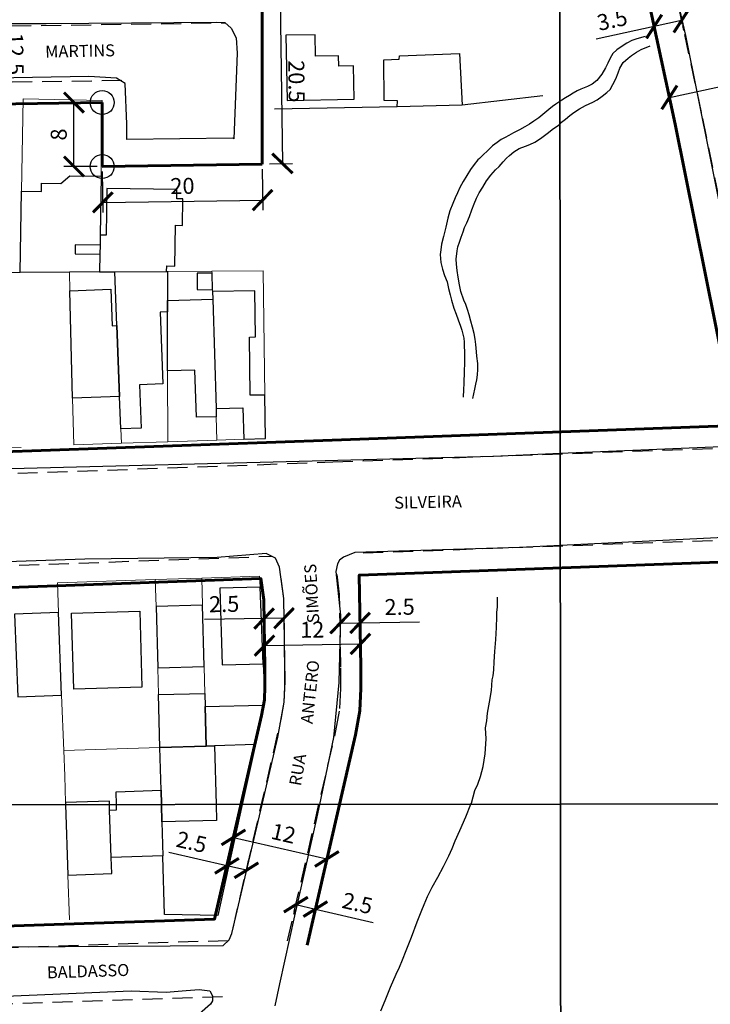
# Model space of a CAD drawing. Units: millimetres. Extents: x 290116 to 293361, y 1677035 to 1680124.
# Drawn here: x 290768 to 290854, y 1677657 to 1677780 of the extents above; entities that cross this region are included whole.
import ezdxf

# ---------------------------------------------------------------- set-up
doc = ezdxf.new("R2010")
doc.units = ezdxf.units.MM
doc.header["$MEASUREMENT"] = 0
doc.header["$PDMODE"] = 2
doc.header["$PDSIZE"] = 2
doc.linetypes.add('DASHED2', pattern=[0.375, 0.25, -0.125])
for name, color, linetype in [('_cotas', 7, 'Continuous'), ('_meio fio', 7, 'DASHED2'), ('_textos', 7, 'Continuous'), ('Cerca', 8, 'Cerca'), ('Edificacoes', 2, 'Continuous'), ('Topon_de_Vias', 7, 'Continuous')]:
    doc.layers.add(name, color=color, linetype=linetype)
for name, color, linetype, lineweight in [('_traçado por meio fio', 7, 'Continuous', 60), ('_traçado viário outros', 7, 'Continuous', 60), ('Muro_Grade', 8, 'Continuous', 20), ('Pavimentacao_Asfaltica_Mfio', 10, 'Continuous', 30), ('Pavimentacao_Nao_Asfaltica_Mfio', 10, 'Continuous', 30), ('Rio_Perene', 5, 'Continuous', 25)]:
    doc.layers.add(name, color=color, linetype=linetype, lineweight=lineweight)
doc.layers.add('Malha', color=7, linetype='Continuous', plot=False)
doc.styles.add('Arial', font='arial.ttf', dxfattribs={"height": 1.5})
doc.styles.get("Standard").update_dxf_attribs({"font": 'arial.ttf'})
doc.linetypes.add('Cerca', pattern='A,10,0,["X",Standard,S=1,R=0,X=0,Y=-0.5],0.1', length=10.1)
doc.dimstyles.new('AEROS UPV', dxfattribs={"dimtxt": 2, "dimasz": 2.5, "dimexe": 1.25, "dimexo": 0.625, "dimtad": 1, "dimdsep": 46, "dimtxsty": 'Standard', "dimblk": 'ARCHTICK', "dimcen": 2.5, "dimadec": 0, "dimazin": 0, "dimtfac": 1, "dimtmove": 0, "dimatfit": 3, "dimfxl": 1, "dimtzin": 0, "dimarcsym": 0})

# ---------------------------------------------------------------- blocks, each defined once
blk = doc.blocks.new('_ArchTick')
at = {"color": 0, "linetype": 'Continuous', "const_width": 0.15}
blk.add_lwpolyline([(-0.5, -0.5), (0.5, 0.5)], dxfattribs=at)
blk = doc.blocks.new('*D42')
at = {"layer": '_cotas', "color": 0, "lineweight": -2, "transparency": 16777216}
for p, q in [((290798.97, 1677782.96), (290801.84, 1677783)), ((290800.59, 1677782.98), (290800.89, 1677762.49)), ((290799.27, 1677762.46), (290802.14, 1677762.5))]:
    blk.add_line(p, q, dxfattribs=at)
at = {"layer": 'Defpoints', "color": 0, "transparency": 16777216}
for p in [(290798.34, 1677782.95), (290798.65, 1677762.45), (290800.89, 1677762.49)]:
    blk.add_point(p, dxfattribs=at)
at = {"layer": '_cotas', "color": 0, "lineweight": -2, "transparency": 16777216, "xscale": 2.5, "yscale": 2.5, "zscale": 2.5}
for p, rotation in [((290800.59, 1677782.98), 90.85409761623046), ((290800.89, 1677762.49), 270.8540976162304)]:
    blk.add_blockref('_ArchTick', p, dxfattribs=dict(at, rotation=rotation))
at = {"layer": '_cotas', "color": 0, "transparency": 16777216, "insert": (290802.39, 1677772.76), "char_height": 2, "attachment_point": 5, "rotation": 270.8541}
blk.add_mtext('20.5', dxfattribs=at)
blk = doc.blocks.new('*D43')
at = {"layer": '_cotas', "color": 0, "lineweight": -2, "transparency": 16777216}
for p, q in [((290765.48, 1677782.42), (290765.67, 1677769.92)), ((290766.11, 1677782.42), (290766.73, 1677782.42)), ((290766.29, 1677769.92), (290766.92, 1677769.92))]:
    blk.add_line(p, q, dxfattribs=at)
at = {"layer": 'Defpoints', "color": 0, "transparency": 16777216}
for p in [(290765.48, 1677782.42), (290765.67, 1677769.92), (290765.67, 1677769.92)]:
    blk.add_point(p, dxfattribs=at)
at = {"layer": '_cotas', "color": 0, "lineweight": -2, "transparency": 16777216, "xscale": 2.5, "yscale": 2.5, "zscale": 2.5}
for p, rotation in [((290765.48, 1677782.42), 90.85409763909783), ((290765.67, 1677769.92), 270.8540976390979)]:
    blk.add_blockref('_ArchTick', p, dxfattribs=dict(at, rotation=rotation))
at = {"layer": '_cotas', "color": 0, "transparency": 16777216, "insert": (290767.22, 1677776.19), "char_height": 2, "attachment_point": 5, "rotation": 270.8541}
blk.add_mtext('12.5', dxfattribs=at)
blk = doc.blocks.new('*D5')
at = {"layer": '_cotas', "color": 0, "lineweight": -2, "transparency": 16777216}
blk.add_line((290414.29, 1677998.38), (290395.36, 1678000.97), dxfattribs=at)
at = {"layer": 'Defpoints', "color": 0, "transparency": 16777216}
for p in [(290395.36, 1678000.97), (293360.93, 1677595.69)]:
    blk.add_point(p, dxfattribs=at)
at = {"layer": '_cotas', "color": 0, "lineweight": -2, "transparency": 16777216, "xscale": 2.5, "yscale": 2.5, "zscale": 2.5, "rotation": 172.2181374279801}
blk.add_blockref('_ArchTick', (290395.36, 1678000.97), dxfattribs=at)
at = {"layer": '_cotas', "color": 0, "transparency": 16777216, "insert": (290409.99, 1678000.63), "char_height": 2, "attachment_point": 5, "rotation": 352.2181}
blk.add_mtext('R3000', dxfattribs=at)
blk = doc.blocks.new('*D9')
at = {"layer": '_cotas', "color": 0, "lineweight": -2, "transparency": 16777216}
blk.add_line((290419.68, 1677585), (290406.44, 1677580.6), dxfattribs=at)
at = {"layer": 'Defpoints', "color": 0, "transparency": 16777216}
for p in [(290881, 1677738.05), (290406.44, 1677580.6)]:
    blk.add_point(p, dxfattribs=at)
at = {"layer": '_cotas', "color": 0, "lineweight": -2, "transparency": 16777216, "xscale": 2.5, "yscale": 2.5, "zscale": 2.5, "rotation": 198.3544018842269}
blk.add_blockref('_ArchTick', (290406.44, 1677580.6), dxfattribs=at)
at = {"layer": '_cotas', "color": 0, "transparency": 16777216, "insert": (290415.57, 1677585.37), "char_height": 2, "attachment_point": 5, "rotation": 18.3544}
blk.add_mtext('R500', dxfattribs=at)
blk = doc.blocks.new('*D164')
at = {"layer": '_cotas', "color": 0, "lineweight": -2, "transparency": 16777216}
for p, q in [((290798.35, 1677761.78), (290798.43, 1677756.67)), ((290778.35, 1677761.48), (290778.43, 1677756.37)), ((290778.41, 1677757.62), (290798.41, 1677757.92))]:
    blk.add_line(p, q, dxfattribs=at)
at = {"layer": 'Defpoints', "color": 0, "transparency": 16777216}
for p in [(290778.34, 1677762.11), (290798.34, 1677762.41), (290798.41, 1677757.92)]:
    blk.add_point(p, dxfattribs=at)
at = {"layer": '_cotas', "color": 0, "lineweight": -2, "transparency": 16777216, "xscale": 2.5, "yscale": 2.5, "zscale": 2.5}
for p, rotation in [((290798.41, 1677757.92), 0.8540976217650593), ((290778.41, 1677757.62), 180.854097621765)]:
    blk.add_blockref('_ArchTick', p, dxfattribs=dict(at, rotation=rotation))
at = {"layer": '_cotas', "color": 0, "transparency": 16777216, "insert": (290788.38, 1677759.42), "char_height": 2, "attachment_point": 5, "rotation": 0.8541}
blk.add_mtext('20', dxfattribs=at)
blk = doc.blocks.new('*D165')
at = {"layer": '_cotas', "color": 0, "lineweight": -2, "transparency": 16777216}
for p, q in [((290777.72, 1677770.11), (290773.56, 1677770.11)), ((290774.81, 1677762.11), (290774.81, 1677770.11)), ((290777.72, 1677762.11), (290773.56, 1677762.11))]:
    blk.add_line(p, q, dxfattribs=at)
at = {"layer": 'Defpoints', "color": 0, "transparency": 16777216}
for p in [(290774.81, 1677770.11), (290778.34, 1677770.11), (290778.34, 1677762.11)]:
    blk.add_point(p, dxfattribs=at)
at = {"layer": '_cotas', "color": 0, "lineweight": -2, "transparency": 16777216, "xscale": 2.5, "yscale": 2.5, "zscale": 2.5}
for p, rotation in [((290774.81, 1677770.11), 90), ((290774.81, 1677762.11), 270)]:
    blk.add_blockref('_ArchTick', p, dxfattribs=dict(at, rotation=rotation))
at = {"layer": '_cotas', "color": 0, "transparency": 16777216, "insert": (290773.16, 1677766.11), "char_height": 2, "attachment_point": 5, "rotation": 90}
blk.add_mtext('8', dxfattribs=at)
blk = doc.blocks.new('*D174')
at = {"layer": '_cotas', "color": 0, "lineweight": -2, "transparency": 16777216}
for p, q in [((290798.65, 1677702.2), (290810.65, 1677702.41)), ((290798.66, 1677701.93), (290798.68, 1677700.95)), ((290810.66, 1677702.15), (290810.67, 1677701.16))]:
    blk.add_line(p, q, dxfattribs=at)
at = {"layer": 'Defpoints', "color": 0, "transparency": 16777216}
for p in [(290798.65, 1677702.56), (290810.64, 1677702.77), (290810.65, 1677702.41)]:
    blk.add_point(p, dxfattribs=at)
at = {"layer": '_cotas', "color": 0, "lineweight": -2, "transparency": 16777216, "xscale": 2.5, "yscale": 2.5, "zscale": 2.5}
for p, rotation in [((290810.65, 1677702.41), 1.010909950375992), ((290798.65, 1677702.2), 181.010909950376)]:
    blk.add_blockref('_ArchTick', p, dxfattribs=dict(at, rotation=rotation))
at = {"layer": '_cotas', "color": 0, "transparency": 16777216, "insert": (290804.62, 1677703.93), "char_height": 2, "attachment_point": 5, "rotation": 1.0109}
blk.add_mtext('12', dxfattribs=at)
blk = doc.blocks.new('*D175')
at = {"layer": '_cotas', "color": 0, "lineweight": -2, "transparency": 16777216}
for p, q in [((290808.09, 1677705.62), (290808.08, 1677706.25)), ((290810.59, 1677705.67), (290810.58, 1677706.29)), ((290808.11, 1677705), (290810.6, 1677705.04)), ((290810.6, 1677705.04), (290818.04, 1677705.17))]:
    blk.add_line(p, q, dxfattribs=at)
at = {"layer": 'Defpoints', "color": 0, "transparency": 16777216}
for p in [(290808.11, 1677705), (290810.6, 1677705.04), (290810.6, 1677705.04)]:
    blk.add_point(p, dxfattribs=at)
at = {"layer": '_cotas', "color": 0, "lineweight": -2, "transparency": 16777216, "xscale": 2.5, "yscale": 2.5, "zscale": 2.5}
for p, rotation in [((290808.11, 1677705), 181.0109099497169), ((290810.6, 1677705.04), 1.01090994971693)]:
    blk.add_blockref('_ArchTick', p, dxfattribs=dict(at, rotation=rotation))
at = {"layer": '_cotas', "color": 0, "transparency": 16777216, "insert": (290815.55, 1677706.78), "char_height": 2, "attachment_point": 5, "rotation": 1.0109}
blk.add_mtext('2.5', dxfattribs=at)
blk = doc.blocks.new('*D176')
at = {"layer": '_cotas', "color": 0, "lineweight": -2, "transparency": 16777216}
for p, q in [((290798.59, 1677705.58), (290791.15, 1677705.45)), ((290801.09, 1677705.63), (290798.59, 1677705.58)), ((290801.1, 1677705), (290801.12, 1677704.38)), ((290798.6, 1677704.96), (290798.62, 1677704.33))]:
    blk.add_line(p, q, dxfattribs=at)
at = {"layer": 'Defpoints', "color": 0, "transparency": 16777216}
for p in [(290798.59, 1677705.58), (290798.59, 1677705.58), (290801.09, 1677705.63)]:
    blk.add_point(p, dxfattribs=at)
at = {"layer": '_cotas', "color": 0, "lineweight": -2, "transparency": 16777216, "xscale": 2.5, "yscale": 2.5, "zscale": 2.5}
for p, rotation in [((290798.59, 1677705.58), 181.0109099497169), ((290801.09, 1677705.63), 1.010909949716918)]:
    blk.add_blockref('_ArchTick', p, dxfattribs=dict(at, rotation=rotation))
at = {"layer": '_cotas', "color": 0, "transparency": 16777216, "insert": (290793.6, 1677707.14), "char_height": 2, "attachment_point": 5, "rotation": 1.0109}
blk.add_mtext('2.5', dxfattribs=at)
blk = doc.blocks.new('*D177')
at = {"layer": '_cotas', "color": 0, "lineweight": -2, "transparency": 16777216}
for p, q in [((290794.76, 1677678.22), (290806.45, 1677675.52)), ((290794.62, 1677677.61), (290794.48, 1677677)), ((290806.6, 1677676.13), (290806.74, 1677676.74))]:
    blk.add_line(p, q, dxfattribs=at)
at = {"layer": 'Defpoints', "color": 0, "transparency": 16777216}
for p in [(290794.76, 1677678.22), (290806.45, 1677675.52), (290806.45, 1677675.52)]:
    blk.add_point(p, dxfattribs=at)
at = {"layer": '_cotas', "color": 0, "lineweight": -2, "transparency": 16777216, "xscale": 2.5, "yscale": 2.5, "zscale": 2.5}
for p, rotation in [((290794.76, 1677678.22), 167.0298635001965), ((290806.45, 1677675.52), 347.0298635001965)]:
    blk.add_blockref('_ArchTick', p, dxfattribs=dict(at, rotation=rotation))
at = {"layer": '_cotas', "color": 0, "transparency": 16777216, "insert": (290800.97, 1677678.46), "char_height": 2, "attachment_point": 5, "rotation": 347.0299}
blk.add_mtext('12', dxfattribs=at)
blk = doc.blocks.new('*D178')
at = {"layer": '_cotas', "color": 0, "lineweight": -2, "transparency": 16777216}
for p, q in [((290802.57, 1677669.81), (290805.01, 1677669.25)), ((290805.15, 1677669.85), (290805.29, 1677670.46)), ((290802.43, 1677669.2), (290802.29, 1677668.59)), ((290805.01, 1677669.25), (290812.26, 1677667.58))]:
    blk.add_line(p, q, dxfattribs=at)
at = {"layer": 'Defpoints', "color": 0, "transparency": 16777216}
for p in [(290802.57, 1677669.81), (290805.01, 1677669.25), (290805.01, 1677669.25)]:
    blk.add_point(p, dxfattribs=at)
at = {"layer": '_cotas', "color": 0, "lineweight": -2, "transparency": 16777216, "xscale": 2.5, "yscale": 2.5, "zscale": 2.5}
for p, rotation in [((290802.57, 1677669.81), 167.0298635005254), ((290805.01, 1677669.25), 347.0298635005254)]:
    blk.add_blockref('_ArchTick', p, dxfattribs=dict(at, rotation=rotation))
at = {"layer": '_cotas', "color": 0, "transparency": 16777216, "insert": (290810.22, 1677669.73), "char_height": 2, "attachment_point": 5, "rotation": 347.0299}
blk.add_mtext('2.5', dxfattribs=at)
blk = doc.blocks.new('*D179')
at = {"layer": '_cotas', "color": 0, "lineweight": -2, "transparency": 16777216}
for p, q in [((290793.94, 1677674.66), (290786.69, 1677676.33)), ((290794.08, 1677675.27), (290794.22, 1677675.88)), ((290796.38, 1677674.1), (290793.94, 1677674.66)), ((290796.52, 1677674.71), (290796.66, 1677675.32))]:
    blk.add_line(p, q, dxfattribs=at)
at = {"layer": 'Defpoints', "color": 0, "transparency": 16777216}
for p in [(290793.94, 1677674.66), (290793.94, 1677674.66), (290796.38, 1677674.1)]:
    blk.add_point(p, dxfattribs=at)
at = {"layer": '_cotas', "color": 0, "lineweight": -2, "transparency": 16777216, "xscale": 2.5, "yscale": 2.5, "zscale": 2.5}
for p, rotation in [((290793.94, 1677674.66), 167.0298635005254), ((290796.38, 1677674.1), 347.0298635005254)]:
    blk.add_blockref('_ArchTick', p, dxfattribs=dict(at, rotation=rotation))
at = {"layer": '_cotas', "color": 0, "transparency": 16777216, "insert": (290789.47, 1677677.38), "char_height": 2, "attachment_point": 5, "rotation": 347.0299}
blk.add_mtext('2.5', dxfattribs=at)
blk = doc.blocks.new('*D447')
at = {"layer": '_cotas', "color": 0, "lineweight": -2, "transparency": 16777216}
for p, q in [((290868.72, 1677775.56), (290868.59, 1677776.18)), ((290849.3, 1677770.75), (290868.85, 1677774.95)), ((290849.16, 1677771.36), (290849.03, 1677771.97))]:
    blk.add_line(p, q, dxfattribs=at)
at = {"layer": 'Defpoints', "color": 0, "transparency": 16777216}
for p in [(290868.85, 1677774.95), (290868.85, 1677774.95), (290849.3, 1677770.75)]:
    blk.add_point(p, dxfattribs=at)
at = {"layer": '_cotas', "color": 0, "lineweight": -2, "transparency": 16777216, "xscale": 2.5, "yscale": 2.5, "zscale": 2.5}
for p, rotation in [((290868.85, 1677774.95), 12.14218810979773), ((290849.3, 1677770.75), 192.1421881097978)]:
    blk.add_blockref('_ArchTick', p, dxfattribs=dict(at, rotation=rotation))
at = {"layer": '_cotas', "color": 0, "transparency": 16777216, "insert": (290858.73, 1677774.46), "char_height": 2, "attachment_point": 5, "rotation": 12.1422}
blk.add_mtext('20', dxfattribs=at)
blk = doc.blocks.new('*D448')
at = {"layer": '_cotas', "color": 0, "lineweight": -2, "transparency": 16777216}
for p, q in [((290850.81, 1677780.35), (290847.39, 1677779.61)), ((290847.39, 1677779.61), (290840.15, 1677778.05)), ((290847.52, 1677779), (290847.65, 1677778.39)), ((290850.94, 1677779.74), (290851.07, 1677779.13))]:
    blk.add_line(p, q, dxfattribs=at)
at = {"layer": 'Defpoints', "color": 0, "transparency": 16777216}
for p in [(290850.81, 1677780.35), (290847.39, 1677779.61), (290847.39, 1677779.61)]:
    blk.add_point(p, dxfattribs=at)
at = {"layer": '_cotas', "color": 0, "lineweight": -2, "transparency": 16777216, "xscale": 2.5, "yscale": 2.5, "zscale": 2.5}
for p, rotation in [((290847.39, 1677779.61), 192.1421881121086), ((290850.81, 1677780.35), 12.14218811210862)]:
    blk.add_blockref('_ArchTick', p, dxfattribs=dict(at, rotation=rotation))
at = {"layer": '_cotas', "color": 0, "transparency": 16777216, "insert": (290842.2, 1677780.18), "char_height": 2, "attachment_point": 5, "rotation": 12.1422}
blk.add_mtext('3.5', dxfattribs=at)

msp = doc.modelspace()

# ---------------------------------------------------------------- linework, layer by layer
at = {"layer": '_meio fio', "ltscale": 10}
for p, q in [((290654.476, 1677778.013), (290793.729, 1677780.089)), ((290654.572, 1677771.014), (290781.005, 1677772.898)), ((290807.205, 1677725.161), (290864.834, 1677727.224)), ((290655.336, 1677719.722), (290807.205, 1677725.161)), ((290810.986, 1677713.789), (290867.264, 1677715.804)), ((290655.508, 1677708.221), (290799.556, 1677713.379)), ((290794.095, 1677665.3), (290656.216, 1677660.707)), ((290793.378, 1677658.272), (290649.323, 1677653.473))]:
    msp.add_line(p, q, dxfattribs=at)
for points in [[(290833.643, 1677847.778), (290833.959, 1677846.929), (290843.386, 1677811.524), (290848.814, 1677789.629), (290853.444, 1677768.106), (290860.945, 1677730.969)], [(290801.534, 1677665.297), (290807.576, 1677691.528), (290808.086, 1677694.328), (290808.203, 1677696.874), (290808.202, 1677699.513), (290808.042, 1677708.609), (290807.66, 1677711.52)], [(290794.713, 1677666.868), (290800.718, 1677692.942), (290801.115, 1677695.119), (290801.203, 1677697.034), (290801.202, 1677699.45), (290801.05, 1677708.091), (290800.719, 1677710.609)]]:
    msp.add_lwpolyline(points, dxfattribs=at)
at = {"layer": '_textos'}
for centre in [(290778.342, 1677770.108), (290778.342, 1677762.108)]:
    msp.add_circle(centre, 1.5, dxfattribs=at)
at = {"layer": '_traçado por meio fio'}
for p, q in [((290845.403, 1677788.839), (290850.018, 1677767.391)), ((290654.787, 1677768.266), (290778.342, 1677770.108)), ((290850.018, 1677767.391), (290857.627, 1677729.718)), ((290807.106, 1677727.909), (290857.627, 1677729.718)), ((290658.044, 1677722.571), (290807.106, 1677727.909))]:
    msp.add_line(p, q, dxfattribs=at)
for points in [[(290803.971, 1677664.736), (290810.025, 1677691.023), (290810.576, 1677694.046), (290810.703, 1677696.817), (290810.702, 1677699.535), (290810.499, 1677711.019), (290861.244, 1677712.837)], [(290655.742, 1677663.443), (290792.407, 1677667.995), (290798.269, 1677693.446), (290798.625, 1677695.402), (290798.703, 1677697.091), (290798.702, 1677699.428), (290798.552, 1677707.905), (290798.202, 1677710.579), (290655.151, 1677705.456)]]:
    msp.add_lwpolyline(points, dxfattribs=at)
at = {"layer": '_traçado viário outros'}
for p, q in [((290798.342, 1677782.908), (290798.342, 1677762.406)), ((290778.342, 1677770.108), (290778.342, 1677762.108)), ((290778.342, 1677762.108), (290798.342, 1677762.406))]:
    msp.add_line(p, q, dxfattribs=at)
at = {"layer": 'Cerca', "flags": 128}
for points in [[(290833.464, 1677770.944), (290823.383, 1677769.765)], [(290815.224, 1677769.574), (290799.912, 1677769.265)], [(290797.518, 1677689.829), (290795.858, 1677682.327)], [(290795.858, 1677682.327), (290792.788, 1677668.453), (290786.15, 1677668.585), (290785.922, 1677675.827), (290785.92, 1677675.912)]]:
    msp.add_lwpolyline(points, dxfattribs=at)
at = {"layer": 'Edificacoes', "flags": 128}
for points in [[(290804.977, 1677778.594), (290801.33, 1677778.52), (290801.495, 1677770.361), (290809.853, 1677770.53), (290809.769, 1677774.71), (290807.924, 1677774.673), (290807.898, 1677775.949), (290805.032, 1677775.891)], [(290815.224, 1677769.574), (290815.288, 1677770.343), (290813.596, 1677770.344), (290813.57, 1677775.437), (290815.508, 1677775.55), (290815.539, 1677775.936), (290823.056, 1677776.23), (290823.383, 1677769.765)], [(290778.019, 1677748.926), (290774.239, 1677748.9), (290768.072, 1677748.858), (290768.251, 1677759.018), (290770.736, 1677758.98), (290770.751, 1677760.009), (290773.153, 1677759.972), (290774.296, 1677760.942), (290778.201, 1677760.882), (290778.089, 1677753.538), (290778.07, 1677752.263), (290774.966, 1677752.31), (290774.95, 1677751.207), (290778.053, 1677751.159)], [(290778.019, 1677748.926), (290779.935, 1677748.939), (290786.395, 1677748.983), (290786.406, 1677749.681), (290787.415, 1677749.665), (290787.492, 1677754.762), (290788.375, 1677754.749), (290788.426, 1677758.073), (290787.677, 1677758.084), (290787.694, 1677759.226), (290778.911, 1677759.36), (290778.822, 1677753.527), (290778.089, 1677753.538), (290778.07, 1677752.263), (290778.053, 1677751.159)], [(290786.491, 1677748.983), (290786.501, 1677745.346), (290786.504, 1677743.948), (290785.604, 1677743.914), (290785.943, 1677734.925), (290783.012, 1677734.814), (290783.217, 1677729.398), (290780.676, 1677729.302), (290780.523, 1677733.348), (290780.188, 1677742.219), (290779.935, 1677748.939), (290786.395, 1677748.983)], [(290792.139, 1677746.699), (290792.077, 1677748.758), (290790.222, 1677748.77), (290790.209, 1677746.712)], [(290774.632, 1677733.126), (290774.298, 1677746.558), (290779.432, 1677746.751), (290779.604, 1677742.197), (290780.188, 1677742.219), (290780.523, 1677733.348)], [(290798.685, 1677733.531), (290796.859, 1677733.507), (290796.761, 1677740.786), (290797.5, 1677740.796), (290797.423, 1677746.545), (290792.145, 1677746.474), (290792.174, 1677745.516), (290792.583, 1677731.842), (290795.931, 1677731.942), (290796.049, 1677727.997), (290798.758, 1677728.084)], [(290786.501, 1677745.346), (290792.174, 1677745.516), (290792.583, 1677731.842), (290792.614, 1677730.82), (290790.122, 1677730.745), (290789.946, 1677736.641), (290786.523, 1677736.539), (290786.504, 1677743.948)], [(290798.486, 1677699.918), (290798.083, 1677709.5), (290793.073, 1677709.364), (290793.334, 1677699.778)], [(290773.264, 1677696.02), (290772.873, 1677706.334), (290767.387, 1677706.126), (290767.779, 1677695.812)], [(290783.031, 1677706.498), (290783.29, 1677696.989), (290774.772, 1677696.757), (290774.513, 1677706.266)], [(290785.071, 1677707.088), (290785.279, 1677699.426), (290791.077, 1677699.584), (290790.886, 1677707.246)], [(290791.326, 1677689.64), (290785.55, 1677689.464), (290785.37, 1677696.071), (290791.161, 1677696.228), (290791.203, 1677694.564)], [(290791.326, 1677689.64), (290791.203, 1677694.564), (290798.445, 1677694.761), (290798.489, 1677694.752), (290797.518, 1677689.829), (290792.404, 1677689.673)]]:
    msp.add_lwpolyline(points, close=True, dxfattribs=at)
for points in [[(290785.55, 1677689.464), (290791.326, 1677689.64), (290792.404, 1677689.673), (290792.604, 1677682.324)], [(290785.745, 1677682.318), (290785.696, 1677684.114), (290785.55, 1677689.464)], [(290780.125, 1677682.313), (290780.073, 1677683.932), (290785.696, 1677684.114), (290785.745, 1677682.318)], [(290779.249, 1677682.313), (290779.234, 1677682.765), (290773.756, 1677682.588), (290773.765, 1677682.308)], [(290773.765, 1677682.308), (290774.05, 1677673.507), (290779.529, 1677673.685), (290779.463, 1677675.703)], [(290779.463, 1677675.703), (290779.271, 1677681.631), (290779.249, 1677682.313)], [(290779.463, 1677675.703), (290779.271, 1677681.631), (290780.146, 1677681.66), (290780.125, 1677682.313)], [(290785.745, 1677682.318), (290785.804, 1677680.143), (290785.92, 1677675.912), (290779.463, 1677675.703)], [(290792.604, 1677682.324), (290792.659, 1677680.33), (290785.804, 1677680.143), (290785.745, 1677682.318)]]:
    msp.add_lwpolyline(points, dxfattribs=at)
at = {"layer": 'Malha', "flags": 128}
for points in [[(290835.226, 1678236.622), (291317.583, 1678237.012), (291318.018, 1677682.75), (290835.686, 1677682.361), (290835.226, 1678236.622)], [(290352.869, 1678236.211), (290835.226, 1678236.622), (290835.686, 1677682.361), (290353.353, 1677681.95), (290352.869, 1678236.211)], [(290353.353, 1677681.95), (290835.686, 1677682.361), (290836.145, 1677128.099), (290353.837, 1677127.688), (290353.353, 1677681.95)], [(290835.686, 1677682.361), (291318.018, 1677682.75), (291318.454, 1677128.489), (290836.145, 1677128.099), (290835.686, 1677682.361)]]:
    msp.add_lwpolyline(points, close=True, dxfattribs=at)
at = {"layer": 'Muro_Grade', "flags": 128}
for points in [[(290778.019, 1677748.926), (290778.053, 1677751.159), (290778.07, 1677752.263), (290778.089, 1677753.538), (290778.201, 1677760.882), (290778.242, 1677763.575), (290778.346, 1677770.377), (290768.455, 1677770.579), (290768.251, 1677759.018), (290768.072, 1677748.858)], [(290762.595, 1677748.757), (290765.399, 1677748.84), (290768.072, 1677748.858)], [(290768.072, 1677748.858), (290774.239, 1677748.9)], [(290774.239, 1677748.9), (290778.019, 1677748.926)], [(290774.239, 1677748.9), (290774.298, 1677746.558), (290774.632, 1677733.126), (290774.777, 1677727.314), (290780.743, 1677727.505)], [(290778.019, 1677748.926), (290779.935, 1677748.939)], [(290779.935, 1677748.939), (290786.395, 1677748.983), (290786.491, 1677748.983)], [(290779.935, 1677748.939), (290780.188, 1677742.219), (290780.523, 1677733.348), (290780.676, 1677729.302), (290780.743, 1677727.505)], [(290786.491, 1677748.983), (290792.069, 1677749.021)], [(290786.546, 1677727.692), (290786.523, 1677736.539), (290786.504, 1677743.948), (290786.501, 1677745.346), (290786.491, 1677748.983)], [(290792.069, 1677749.021), (290798.476, 1677749.065), (290798.685, 1677733.531), (290798.758, 1677728.084), (290796.049, 1677727.997), (290792.701, 1677727.889)], [(290792.701, 1677727.889), (290792.614, 1677730.82), (290792.583, 1677731.842), (290792.174, 1677745.516), (290792.145, 1677746.474), (290792.139, 1677746.699), (290792.077, 1677748.758), (290792.069, 1677749.021)], [(290786.546, 1677727.692), (290780.743, 1677727.505)], [(290792.701, 1677727.889), (290786.546, 1677727.692)], [(290768.203, 1677726.975), (290763.269, 1677726.816)], [(290784.979, 1677710.463), (290772.731, 1677710.067), (290772.873, 1677706.334), (290773.264, 1677696.02), (290773.527, 1677689.097)], [(290784.979, 1677710.463), (290790.801, 1677710.651)], [(290785.55, 1677689.464), (290785.37, 1677696.071), (290785.279, 1677699.426), (290785.071, 1677707.088), (290784.979, 1677710.463)], [(290797.518, 1677689.829), (290798.489, 1677694.752), (290798.666, 1677695.648), (290798.486, 1677699.918), (290798.083, 1677709.5), (290798.025, 1677710.885), (290790.801, 1677710.651)], [(290790.801, 1677710.651), (290790.886, 1677707.246), (290791.077, 1677699.584), (290791.161, 1677696.228), (290791.203, 1677694.564), (290791.326, 1677689.64)], [(290785.55, 1677689.464), (290773.527, 1677689.097)], [(290773.765, 1677682.308), (290773.756, 1677682.588), (290773.648, 1677685.91), (290773.527, 1677689.097)], [(290791.326, 1677689.64), (290785.55, 1677689.464)], [(290785.745, 1677682.318), (290785.696, 1677684.114), (290785.55, 1677689.464)], [(290791.326, 1677689.64), (290792.404, 1677689.673), (290797.518, 1677689.829)], [(290774.232, 1677667.903), (290774.05, 1677673.507), (290773.765, 1677682.308)], [(290785.92, 1677675.912), (290785.804, 1677680.143), (290785.745, 1677682.318)]]:
    msp.add_lwpolyline(points, dxfattribs=at)
at = {"layer": 'Pavimentacao_Asfaltica_Mfio', "flags": 128}
for points in [[(290734.934, 1677779.976), (290771.318, 1677780.008), (290792.658, 1677780.178), (290793.68, 1677780.133), (290794.472, 1677779.419), (290795.114, 1677778.193), (290795.221, 1677776.28), (290794.818, 1677765.573), (290794.673, 1677765.636), (290781.438, 1677765.508), (290781.422, 1677767.387), (290781.192, 1677772.491), (290780.145, 1677773.142), (290776.668, 1677773.354), (290753.134, 1677772.933)], [(290835.649, 1677726.244), (290858.813, 1677727.202), (290860.366, 1677727.352), (290861.002, 1677728.073), (290861.172, 1677728.698), (290861.226, 1677729.578), (290857.258, 1677749.232), (290854.406, 1677763.349)], [(290747.236, 1677723.827), (290799.709, 1677725.194), (290827.295, 1677725.898), (290835.649, 1677726.244)], [(290861.648, 1677715.852), (290856.999, 1677715.745), (290835.659, 1677714.701)], [(290798.836, 1677713.725), (290792.735, 1677713.231), (290776.159, 1677712.992), (290737.056, 1677711.668), (290698.695, 1677710.436), (290661.867, 1677709.285), (290653.411, 1677708.641), (290653.001, 1677708.424), (290652.651, 1677707.868), (290652.311, 1677707.027), (290652.301, 1677706.403), (290652.651, 1677682.205)], [(290798.342, 1677682.329), (290800.322, 1677690.764), (290801.115, 1677695.119), (290801.233, 1677697.697), (290801.05, 1677708.091), (290800.536, 1677712.007), (290800.039, 1677713.148), (290798.836, 1677713.725)], [(290835.659, 1677714.701), (290830.535, 1677714.451), (290809.967, 1677713.839), (290808.54, 1677713.242), (290808.029, 1677712.901), (290807.779, 1677712.412), (290807.574, 1677711.475), (290808.17, 1677706.015), (290807.946, 1677697.567), (290807.295, 1677690.715), (290805.53, 1677682.335)], [(290652.651, 1677682.205), (290652.926, 1677663.271), (290653.046, 1677662.953), (290653.538, 1677662.238), (290654.044, 1677661.904), (290655.021, 1677661.49), (290683.073, 1677662.292), (290726.835, 1677663.359), (290767.115, 1677664.542), (290793.429, 1677664.678), (290793.494, 1677664.695), (290794.205, 1677665.411), (290794.555, 1677666.195), (290798.342, 1677682.329)], [(290805.53, 1677682.335), (290805.159, 1677680.574), (290802.393, 1677668.411), (290800.511, 1677659.922), (290799.927, 1677657.134)], [(290733.106, 1677657.07), (290756.404, 1677657.963), (290781.962, 1677659.023), (290786.345, 1677658.84), (290788.83, 1677659.058), (290790.473, 1677659.185), (290791.815, 1677659.039), (290792.146, 1677658.392), (290792.142, 1677657.762), (290791.907, 1677657.347), (290787.762, 1677653.732)]]:
    msp.add_lwpolyline(points, dxfattribs=at)
at = {"layer": 'Pavimentacao_Nao_Asfaltica_Mfio', "flags": 128}
msp.add_lwpolyline([(290854.406, 1677763.349), (290851.345, 1677778.496), (290846.283, 1677800.761), (290840.49, 1677822.287), (290835.554, 1677840.91)], dxfattribs=at)
at = {"layer": 'Rio_Perene', "flags": 128}
for points in [[(290846.261, 1677778.374), (290845.23, 1677778.061), (290844.596, 1677777.873), (290843.961, 1677777.531), (290843.526, 1677777.255), (290842.741, 1677776.706), (290842.223, 1677776.222), (290841.87, 1677775.653), (290841.596, 1677775.034), (290841.314, 1677774.431), (290840.848, 1677773.663), (290840.229, 1677772.852), (290839.643, 1677772.414), (290839.065, 1677772.13), (290838.235, 1677771.789), (290837.751, 1677771.554), (290837.263, 1677771.27), (290836.79, 1677770.994), (290836.301, 1677770.687), (290835.832, 1677770.399), (290835.613, 1677770.251)], [(290835.615, 1677767.457), (290835.813, 1677767.636), (290836.282, 1677768.023), (290836.834, 1677768.473), (290837.334, 1677768.861), (290838.062, 1677769.337), (290838.802, 1677769.732), (290839.714, 1677770.158), (290840.266, 1677770.454), (290840.901, 1677770.896), (290841.49, 1677771.36), (290841.881, 1677771.752), (290842.245, 1677772.386), (290842.583, 1677773.093), (290842.88, 1677773.819), (290843.109, 1677774.392), (290843.51, 1677775.118), (290844.134, 1677775.671), (290844.554, 1677775.978), (290845.174, 1677776.428), (290845.76, 1677776.75), (290846.875, 1677777.198)], [(290835.613, 1677770.251), (290835.111, 1677769.915), (290834.676, 1677769.623), (290834.233, 1677769.254), (290833.726, 1677768.805), (290832.979, 1677768.202), (290832.359, 1677767.776), (290831.811, 1677767.415), (290831.218, 1677767.069), (290830.53, 1677766.689), (290829.813, 1677766.301), (290829.205, 1677765.994), (290828.743, 1677765.737), (290828.244, 1677765.472), (290827.745, 1677765.13), (290827.185, 1677764.696), (290826.588, 1677764.108), (290825.946, 1677763.521), (290825.549, 1677763.13), (290825.353, 1677762.937), (290824.865, 1677762.376), (290824.418, 1677761.727), (290823.978, 1677760.985), (290823.509, 1677760.228), (290823.1, 1677759.487), (290822.795, 1677758.83), (290822.48, 1677758.184), (290822.195, 1677757.493), (290821.834, 1677756.586), (290821.601, 1677755.664), (290821.327, 1677754.507), (290821.042, 1677753.377), (290820.809, 1677752.417), (290820.692, 1677751.698), (290820.64, 1677751.114), (290820.703, 1677750.119), (290820.895, 1677749.269), (290821.172, 1677748.485), (290821.488, 1677747.693), (290821.672, 1677746.874), (290821.882, 1677746.067), (290822.054, 1677745.399), (290822.332, 1677744.415), (290822.614, 1677743.627), (290822.891, 1677742.919), (290823.173, 1677742.147), (290823.342, 1677741.635), (290823.563, 1677740.655), (290823.608, 1677740.148), (290823.623, 1677739.602), (290823.657, 1677738.984), (290823.672, 1677738.43), (290823.657, 1677737.416), (290823.641, 1677736.593), (290823.626, 1677736.001), (290823.593, 1677735.483), (290823.574, 1677734.964), (290823.559, 1677734.234), (290823.48, 1677733.28)], [(290824.691, 1677733.116), (290824.955, 1677734.248), (290825.083, 1677734.878), (290825.196, 1677735.447), (290825.278, 1677736.047), (290825.331, 1677736.723), (290825.346, 1677737.484), (290825.218, 1677738.376), (290825.17, 1677738.933), (290825.076, 1677739.851), (290824.982, 1677740.501), (290824.87, 1677741.216), (290824.675, 1677742), (290824.449, 1677742.784), (290824.265, 1677743.549), (290824.044, 1677744.245), (290823.823, 1677744.856), (290823.601, 1677745.39), (290823.226, 1677746.489), (290823.034, 1677747.323), (290822.866, 1677748.257), (290822.749, 1677749.114), (290822.652, 1677749.891), (290822.629, 1677750.529), (290822.746, 1677751.563), (290822.851, 1677752.077), (290823.024, 1677752.638), (290823.257, 1677753.269), (290823.501, 1677753.926), (290823.677, 1677754.475), (290823.966, 1677755.078), (290824.274, 1677755.839), (290824.571, 1677756.696), (290824.868, 1677757.453), (290825.164, 1677758.148), (290825.499, 1677758.805), (290825.942, 1677759.535), (290826.43, 1677760.319), (290826.971, 1677761.034), (290827.541, 1677761.679), (290828.003, 1677762.113), (290828.506, 1677762.689), (290828.901, 1677763.154), (290829.276, 1677763.492), (290829.854, 1677763.953), (290830.5, 1677764.345), (290831.3, 1677764.671), (290831.822, 1677764.882), (290832.445, 1677765.158), (290833.181, 1677765.596), (290834.003, 1677766.253), (290834.788, 1677766.864), (290835.377, 1677767.244), (290835.615, 1677767.457)], [(290824.461, 1677682.351), (290824.523, 1677682.504), (290824.941, 1677684.07), (290825.32, 1677684.87), (290825.689, 1677685.849), (290826.017, 1677687.093), (290826.258, 1677688.663), (290826.36, 1677690.543), (290826.304, 1677691.902), (290826.451, 1677692.809), (290826.564, 1677693.759), (290826.794, 1677695.125), (290827.031, 1677696.592), (290827.141, 1677697.905), (290827.261, 1677698.425), (290827.322, 1677699.168), (290827.394, 1677700.175), (290827.465, 1677701.442), (290827.567, 1677702.955), (290827.651, 1677704.463), (290827.723, 1677705.792), (290827.73, 1677706.389), (290827.813, 1677707.017), (290827.798, 1677708.266)], [(290813.184, 1677656.517), (290813.737, 1677657.814), (290814.426, 1677659.471), (290815.122, 1677661.121), (290815.539, 1677661.997), (290815.912, 1677662.897), (290816.356, 1677664.068), (290817.048, 1677665.752), (290817.733, 1677667.635), (290818.312, 1677669.113), (290818.639, 1677669.836), (290819.05, 1677670.843), (290819.636, 1677671.991), (290820.313, 1677673.246), (290821.036, 1677674.593), (290821.686, 1677675.898), (290822.104, 1677676.836), (290822.488, 1677677.777), (290823.063, 1677679.059), (290823.834, 1677680.801), (290824.461, 1677682.351)]]:
    msp.add_lwpolyline(points, dxfattribs=at)

# ---------------------------------------------------------------- texts
at = {"layer": 'Topon_de_Vias', "style": 'Arial'}
for s, rotation, p in [('MARTINS', 1.15102, (290771.218, 1677775.724)), ('SILVEIRA', 1.38523, (290814.89, 1677719.306)), ('SIMÕES', 93.24401, (290805.514, 1677705.044)), ('ANTERO', 83.72614, (290804.656, 1677692.358)), ('RUA', 80.18312, (290803.19, 1677684.573)), ('BALDASSO', 1.85198, (290771.446, 1677660.572))]:
    msp.add_text(s, height=1.5, rotation=rotation, dxfattribs=at).set_placement(p)

# ---------------------------------------------------------------- dimensions: what is measured, and where the dimension line sits
at = {"layer": '_cotas'}
dim = msp.add_radius_dim(center=(293360.93, 1677595.693), mpoint=(290395.356, 1678000.97), text='R3000', dimstyle='AEROS UPV', dxfattribs=at)
dim.commit()
dim.dimension.update_dxf_attribs({"geometry": '*D5', "text_midpoint": (290409.763, 1677999.001), "dimtype": 164})
for p1, p2, distance, picture, middle in [((290765.481, 1677782.418), (290765.668, 1677769.92), 0, '*D43', (290767.221, 1677776.193)), ((290798.342, 1677782.95), (290798.648, 1677762.452), 2.246, '*D42', (290802.387, 1677772.759)), ((290850.811, 1677780.347), (290847.389, 1677779.611), 0, '*D448', (290842.201, 1677780.18)), ((290849.296, 1677770.747), (290868.849, 1677774.954), 0, '*D447', (290858.726, 1677774.46)), ((290778.342, 1677762.108), (290778.342, 1677770.108), 3.533, '*D165', (290773.163, 1677766.108)), ((290778.342, 1677762.108), (290798.342, 1677762.406), -4.487, '*D164', (290788.385, 1677759.417)), ((290801.093, 1677705.626), (290798.593, 1677705.582), 0, '*D176', (290793.595, 1677707.141)), ((290808.105, 1677704.999), (290810.605, 1677705.043), 0, '*D175', (290815.545, 1677706.777)), ((290798.647, 1677702.56), (290810.645, 1677702.771), -0.36, '*D174', (290804.623, 1677703.934)), ((290794.761, 1677678.215), (290806.455, 1677675.522), 0, '*D177', (290800.974, 1677678.456)), ((290796.378, 1677674.098), (290793.942, 1677674.659), 0, '*D179', (290789.468, 1677677.379)), ((290802.573, 1677669.806), (290805.009, 1677669.245), 0, '*D178', (290810.222, 1677669.734))]:
    dim = msp.add_aligned_dim(p1=p1, p2=p2, distance=distance, dimstyle='AEROS UPV', dxfattribs=at)
    dim.commit()
    dim.dimension.update_dxf_attribs({"geometry": picture, "text_midpoint": middle})
dim = msp.add_radius_dim(center=(290880.999, 1677738.05), mpoint=(290406.437, 1677580.603), dimstyle='AEROS UPV', dxfattribs=at)
dim.commit()
dim.dimension.update_dxf_attribs({"geometry": '*D9', "text_midpoint": (290416.086, 1677583.805), "dimtype": 164})

doc.saveas('drawing.dxf')
